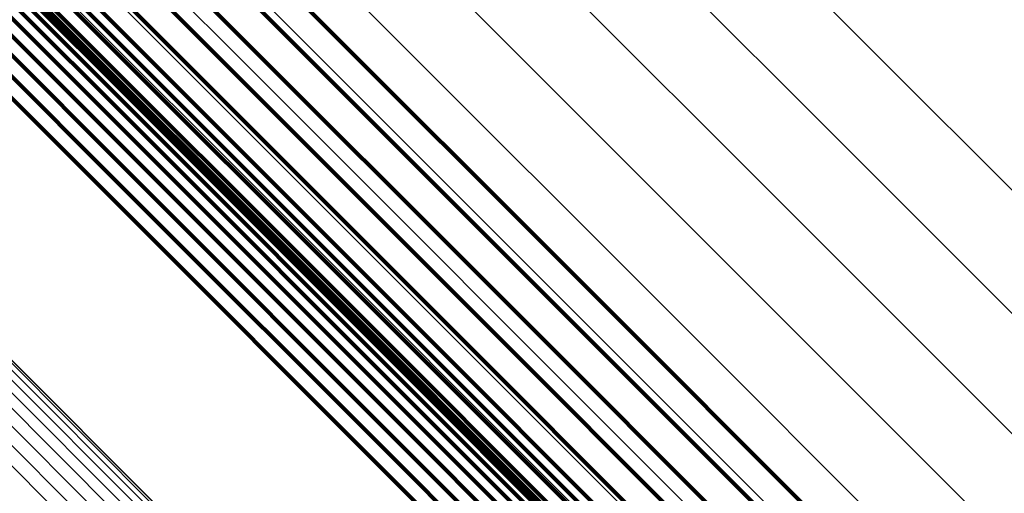
# Model space of a CAD drawing. Units: metres. Extents: x -3.186 to -2.846, y -2.611 to -2.271.
# Drawn here: x -3.149 to -3.143, y -2.304 to -2.301 of the extents above; entities that cross this region are included whole.
import ezdxf

# ---------------------------------------------------------------- set-up
doc = ezdxf.new("R2010")
doc.units = ezdxf.units.M
doc.linetypes.add('AUSGEZOGEN', pattern=[0])
doc.linetypes.add('VERDECKT2_S2', pattern=[0.036, 0.02, -0.016])
doc.layers.add('Standard', color=7, linetype='AUSGEZOGEN', lineweight=13)

msp = doc.modelspace()

# ---------------------------------------------------------------- linework, layer by layer
at = {"layer": 'Standard', "color": 253, "linetype": 'VERDECKT2_S2', "lineweight": 140, "transparency": 33554687}
for p, q in [((-3.1501747, -2.2998186), (-3.148806, -2.3011872)), ((-3.1501747, -2.2998186), (-3.148806, -2.3011872)), ((-3.1501282, -2.2998998), (-3.1487603, -2.3012678)), ((-3.1501282, -2.2998998), (-3.1487603, -2.3012678)), ((-3.1500967, -2.299988), (-3.1487294, -2.3013554)), ((-3.1500967, -2.299988), (-3.1487294, -2.3013554)), ((-3.1500812, -2.3000807), (-3.1487144, -2.3014475)), ((-3.1500812, -2.3000807), (-3.1487144, -2.3014475)), ((-3.150082, -2.3001749), (-3.1487156, -2.3015413)), ((-3.150082, -2.3001749), (-3.1487156, -2.3015413)), ((-3.1500991, -2.3002679), (-3.1487332, -2.3016339)), ((-3.1500991, -2.3002679), (-3.1487332, -2.3016339)), ((-3.1501321, -2.3003567), (-3.1487664, -2.3017224)), ((-3.1501321, -2.3003567), (-3.1487664, -2.3017224)), ((-3.1493972, -2.3003503), (-3.1476859, -2.3020616)), ((-3.1493972, -2.3003503), (-3.1476859, -2.3020616)), ((-3.1496086, -2.3004054), (-3.1475278, -2.3024863)), ((-3.1496086, -2.3004054), (-3.1475278, -2.3024863)), ((-3.1480005, -2.3003688), (-3.1459316, -2.3024377)), ((-3.1480005, -2.3003688), (-3.1459316, -2.3024377)), ((-3.1501799, -2.3004387), (-3.1488144, -2.3018042)), ((-3.1501799, -2.3004387), (-3.1488144, -2.3018042)), ((-3.150241, -2.3005114), (-3.1488755, -2.3018769)), ((-3.150241, -2.3005114), (-3.1488755, -2.3018769)), ((-3.1494276, -2.3005139), (-3.1473489, -2.3025925)), ((-3.1494276, -2.3005139), (-3.1473489, -2.3025925)), ((-3.1481852, -2.3004855), (-3.1461158, -2.302555)), ((-3.1481852, -2.3004855), (-3.1461158, -2.302555)), ((-3.1492307, -2.3005919), (-3.1471541, -2.3026684)), ((-3.1492307, -2.3005919), (-3.1471541, -2.3026684)), ((-3.1483849, -2.3005725), (-3.1463146, -2.3026428)), ((-3.1483849, -2.3005725), (-3.1463146, -2.3026428)), ((-3.1493737, -2.3006079), (-3.1476641, -2.3023174)), ((-3.1493737, -2.3006079), (-3.1476641, -2.3023174)), ((-3.1490227, -2.3006374), (-3.1469481, -2.302712)), ((-3.1490227, -2.3006374), (-3.1469481, -2.302712)), ((-3.1488088, -2.3006495), (-3.146736, -2.3027224)), ((-3.1488088, -2.3006495), (-3.146736, -2.3027224)), ((-3.1485945, -2.3006276), (-3.1465231, -2.3026991)), ((-3.1485945, -2.3006276), (-3.1465231, -2.3026991)), ((-3.148806, -2.3011872), (-3.1471038, -2.3028895)), ((-3.148806, -2.3011872), (-3.1471038, -2.3028895)), ((-3.1487603, -2.3012678), (-3.1470587, -2.3029693)), ((-3.1487603, -2.3012678), (-3.1470587, -2.3029693)), ((-3.1487294, -2.3013554), (-3.1470286, -2.3030563)), ((-3.1487294, -2.3013554), (-3.1470286, -2.3030563)), ((-3.1487144, -2.3014475), (-3.1470142, -2.3031477)), ((-3.1487144, -2.3014475), (-3.1470142, -2.3031477)), ((-3.1487156, -2.3015413), (-3.1470161, -2.3032409)), ((-3.1487156, -2.3015413), (-3.1470161, -2.3032409)), ((-3.1487332, -2.3016339), (-3.147034, -2.303333)), ((-3.1487332, -2.3016339), (-3.147034, -2.303333)), ((-3.1487664, -2.3017224), (-3.1470676, -2.3034211)), ((-3.1487664, -2.3017224), (-3.1470676, -2.3034211)), ((-3.1488144, -2.3018042), (-3.1471158, -2.3035027)), ((-3.1488144, -2.3018042), (-3.1471158, -2.3035027)), ((-3.1488755, -2.3018769), (-3.1471771, -2.3035753)), ((-3.1488755, -2.3018769), (-3.1471771, -2.3035753)), ((-3.1476859, -2.3020616), (-3.1456323, -2.3041152)), ((-3.1476859, -2.3020616), (-3.1456323, -2.3041152)), ((-3.1476641, -2.3023174), (-3.1456125, -2.304369)), ((-3.1476641, -2.3023174), (-3.1456125, -2.304369)), ((-3.1475278, -2.3024863), (-3.1450953, -2.3049188)), ((-3.1475278, -2.3024863), (-3.1450953, -2.3049188)), ((-3.1459316, -2.3024377), (-3.1435129, -2.3048563)), ((-3.1459316, -2.3024377), (-3.1435129, -2.3048563)), ((-3.1473489, -2.3025925), (-3.144919, -2.3050225)), ((-3.1473489, -2.3025925), (-3.144919, -2.3050225)), ((-3.1461158, -2.302555), (-3.1436966, -2.3049742)), ((-3.1461158, -2.302555), (-3.1436966, -2.3049742)), ((-3.1471541, -2.3026684), (-3.1447266, -2.3050959)), ((-3.1471541, -2.3026684), (-3.1447266, -2.3050959)), ((-3.1463146, -2.3026428), (-3.1438944, -2.305063)), ((-3.1463146, -2.3026428), (-3.1438944, -2.305063)), ((-3.1469481, -2.302712), (-3.1445228, -2.3051373)), ((-3.1469481, -2.302712), (-3.1445228, -2.3051373)), ((-3.146736, -2.3027224), (-3.1443127, -2.3051456)), ((-3.146736, -2.3027224), (-3.1443127, -2.3051456)), ((-3.1465231, -2.3026991), (-3.1441014, -2.3051206)), ((-3.1465231, -2.3026991), (-3.1441014, -2.3051206)), ((-3.1471038, -2.3028895), (-3.1450607, -2.3049326)), ((-3.1471038, -2.3028895), (-3.1450607, -2.3049326)), ((-3.1470587, -2.3029693), (-3.1450167, -2.3050114)), ((-3.1470587, -2.3029693), (-3.1450167, -2.3050114)), ((-3.1470286, -2.3030563), (-3.1449874, -2.3050975)), ((-3.1470286, -2.3030563), (-3.1449874, -2.3050975)), ((-3.1470142, -2.3031477), (-3.1449738, -2.3051881)), ((-3.1470142, -2.3031477), (-3.1449738, -2.3051881)), ((-3.1470161, -2.3032409), (-3.1449763, -2.3052806)), ((-3.1470161, -2.3032409), (-3.1449763, -2.3052806)), ((-3.147034, -2.303333), (-3.1449949, -2.3053721)), ((-3.147034, -2.303333), (-3.1449949, -2.3053721)), ((-3.1470676, -2.3034211), (-3.1450289, -2.3054598)), ((-3.1470676, -2.3034211), (-3.1450289, -2.3054598)), ((-3.1471158, -2.3035027), (-3.1450773, -2.3055413)), ((-3.1471158, -2.3035027), (-3.1450773, -2.3055413)), ((-3.1471771, -2.3035753), (-3.1451387, -2.3056138)), ((-3.1471771, -2.3035753), (-3.1451387, -2.3056138))]:
    msp.add_line(p, q, dxfattribs=at)
at = {"layer": 'Standard', "color": 7, "linetype": 'AUSGEZOGEN', "lineweight": 13, "transparency": 33554687}
for points in [[(-3.1653362, -2.2874433), (-3.1651855, -2.2875941), (-3.164723, -2.2880566), (-3.163934, -2.2888456), (-3.1628051, -2.2899744), (-3.161325, -2.2914546), (-3.1594839, -2.2932957), (-3.1572743, -2.2955053), (-3.1546913, -2.2980883), (-3.1517326, -2.301047), (-3.1483987, -2.3043808), (-3.1446932, -2.3080863), (-3.1406228, -2.3121568), (-3.136197, -2.3165826), (-3.1314286, -2.321351), (-3.1263335, -2.3264461), (-3.1209301, -2.3318495), (-3.1152394, -2.3375402), (-3.1092849, -2.3434947), (-3.103092, -2.3496876), (-3.0966877, -2.3560919), (-3.0901002, -2.3626794), (-3.0833586, -2.3694209), (-3.0764926, -2.376287)], [(-3.1653362, -2.2874433), (-3.1651855, -2.2875941), (-3.164723, -2.2880566), (-3.163934, -2.2888456), (-3.1628051, -2.2899744), (-3.161325, -2.2914546), (-3.1594839, -2.2932957), (-3.1572743, -2.2955053), (-3.1546913, -2.2980883), (-3.1517326, -2.301047), (-3.1483987, -2.3043808), (-3.1446932, -2.3080863), (-3.1406228, -2.3121568), (-3.136197, -2.3165826), (-3.1314286, -2.321351), (-3.1263335, -2.3264461), (-3.1209301, -2.3318495), (-3.1152394, -2.3375402), (-3.1092849, -2.3434947), (-3.103092, -2.3496876), (-3.0966877, -2.3560919), (-3.0901002, -2.3626794), (-3.0833586, -2.3694209), (-3.0764926, -2.376287)], [(-3.1652465, -2.2874238), (-3.1650958, -2.2875746), (-3.1646333, -2.288037), (-3.1638445, -2.2888259), (-3.1627159, -2.2899544), (-3.1612361, -2.2914342), (-3.1593954, -2.2932749), (-3.1571864, -2.295484), (-3.154604, -2.2980663), (-3.151646, -2.3010244), (-3.1483129, -2.3043575), (-3.1446083, -2.3080621), (-3.1405387, -2.3121317), (-3.136114, -2.3165564), (-3.1313467, -2.3213236), (-3.1262527, -2.3264176), (-3.1208506, -2.3318198), (-3.1151612, -2.3375091), (-3.1092081, -2.3434622), (-3.1030167, -2.3496537), (-3.0966138, -2.3560566), (-3.0900278, -2.3626425), (-3.0832878, -2.3693824), (-3.0764234, -2.3762469)], [(-3.1652465, -2.2874238), (-3.1650958, -2.2875746), (-3.1646333, -2.288037), (-3.1638445, -2.2888259), (-3.1627159, -2.2899544), (-3.1612361, -2.2914342), (-3.1593954, -2.2932749), (-3.1571864, -2.295484), (-3.154604, -2.2980663), (-3.151646, -2.3010244), (-3.1483129, -2.3043575), (-3.1446083, -2.3080621), (-3.1405387, -2.3121317), (-3.136114, -2.3165564), (-3.1313467, -2.3213236), (-3.1262527, -2.3264176), (-3.1208506, -2.3318198), (-3.1151612, -2.3375091), (-3.1092081, -2.3434622), (-3.1030167, -2.3496537), (-3.0966138, -2.3560566), (-3.0900278, -2.3626425), (-3.0832878, -2.3693824), (-3.0764234, -2.3762469)], [(-3.1651547, -2.2874197), (-3.165004, -2.2875704), (-3.1645417, -2.2880327), (-3.1637531, -2.2888214), (-3.1626249, -2.2899496), (-3.1611455, -2.2914289), (-3.1593054, -2.2932691), (-3.1570969, -2.2954775), (-3.1545153, -2.2980591), (-3.1515581, -2.3010164), (-3.148226, -2.3043484), (-3.1445225, -2.308052), (-3.1404541, -2.3121204), (-3.1360306, -2.3165438), (-3.1312648, -2.3213097), (-3.1261722, -2.3264022), (-3.1207716, -2.3318029), (-3.1150839, -2.3374905), (-3.1091325, -2.343442), (-3.1029428, -2.3496316), (-3.0965419, -2.3560326), (-3.0899578, -2.3626166), (-3.0832198, -2.3693547), (-3.0763573, -2.3762172)], [(-3.1651547, -2.2874197), (-3.165004, -2.2875704), (-3.1645417, -2.2880327), (-3.1637531, -2.2888214), (-3.1626249, -2.2899496), (-3.1611455, -2.2914289), (-3.1593054, -2.2932691), (-3.1570969, -2.2954775), (-3.1545153, -2.2980591), (-3.1515581, -2.3010164), (-3.148226, -2.3043484), (-3.1445225, -2.308052), (-3.1404541, -2.3121204), (-3.1360306, -2.3165438), (-3.1312648, -2.3213097), (-3.1261722, -2.3264022), (-3.1207716, -2.3318029), (-3.1150839, -2.3374905), (-3.1091325, -2.343442), (-3.1029428, -2.3496316), (-3.0965419, -2.3560326), (-3.0899578, -2.3626166), (-3.0832198, -2.3693547), (-3.0763573, -2.3762172)], [(-3.1650635, -2.2874312), (-3.1649129, -2.2875817), (-3.1644507, -2.2880439), (-3.1636624, -2.2888322), (-3.1625346, -2.2899601), (-3.1610557, -2.291439), (-3.1592162, -2.2932785), (-3.1570085, -2.2954862), (-3.1544277, -2.298067), (-3.1514716, -2.3010231), (-3.1481406, -2.3043541), (-3.1444383, -2.3080564), (-3.1403713, -2.3121234), (-3.1359493, -2.3165454), (-3.1311851, -2.3213096), (-3.1260943, -2.3264004), (-3.1206954, -2.3317992), (-3.1150096, -2.337485), (-3.1090603, -2.3434343), (-3.1028727, -2.3496219), (-3.0964739, -2.3560208), (-3.0898921, -2.3626025), (-3.0831564, -2.3693383), (-3.0762962, -2.3761985)], [(-3.1650635, -2.2874312), (-3.1649129, -2.2875817), (-3.1644507, -2.2880439), (-3.1636624, -2.2888322), (-3.1625346, -2.2899601), (-3.1610557, -2.291439), (-3.1592162, -2.2932785), (-3.1570085, -2.2954862), (-3.1544277, -2.298067), (-3.1514716, -2.3010231), (-3.1481406, -2.3043541), (-3.1444383, -2.3080564), (-3.1403713, -2.3121234), (-3.1359493, -2.3165454), (-3.1311851, -2.3213096), (-3.1260943, -2.3264004), (-3.1206954, -2.3317992), (-3.1150096, -2.337485), (-3.1090603, -2.3434343), (-3.1028727, -2.3496219), (-3.0964739, -2.3560208), (-3.0898921, -2.3626025), (-3.0831564, -2.3693383), (-3.0762962, -2.3761985)], [(-3.1649756, -2.2874576), (-3.164825, -2.2876082), (-3.164363, -2.2880702), (-3.163575, -2.2888583), (-3.1624476, -2.2899856), (-3.1609692, -2.2914639), (-3.1591304, -2.2933029), (-3.1569236, -2.2955096), (-3.1543437, -2.2980895), (-3.1513887, -2.3010445), (-3.148059, -2.3043743), (-3.1443581, -2.3080751), (-3.1402927, -2.3121406), (-3.1358723, -2.3165609), (-3.1311099, -2.3213234), (-3.1260211, -2.3264122), (-3.1206243, -2.331809), (-3.1149406, -2.3374926), (-3.1089935, -2.3434397), (-3.1028083, -2.3496249), (-3.0964119, -2.3560214), (-3.0898325, -2.3626007), (-3.0830993, -2.3693339), (-3.0762418, -2.3761915)], [(-3.1649756, -2.2874576), (-3.164825, -2.2876082), (-3.164363, -2.2880702), (-3.163575, -2.2888583), (-3.1624476, -2.2899856), (-3.1609692, -2.2914639), (-3.1591304, -2.2933029), (-3.1569236, -2.2955096), (-3.1543437, -2.2980895), (-3.1513887, -2.3010445), (-3.148059, -2.3043743), (-3.1443581, -2.3080751), (-3.1402927, -2.3121406), (-3.1358723, -2.3165609), (-3.1311099, -2.3213234), (-3.1260211, -2.3264122), (-3.1206243, -2.331809), (-3.1149406, -2.3374926), (-3.1089935, -2.3434397), (-3.1028083, -2.3496249), (-3.0964119, -2.3560214), (-3.0898325, -2.3626007), (-3.0830993, -2.3693339), (-3.0762418, -2.3761915)], [(-3.1654215, -2.2874776), (-3.1652708, -2.2876283), (-3.1648081, -2.2880909), (-3.164019, -2.2888801), (-3.16289, -2.2900091), (-3.1614096, -2.2914895), (-3.1595681, -2.2933309), (-3.1573582, -2.2955409), (-3.1547748, -2.2981243), (-3.1518156, -2.3010835), (-3.1484811, -2.304418), (-3.144775, -2.308124), (-3.1407039, -2.3121953), (-3.1362773, -2.3166218), (-3.1315082, -2.3213909), (-3.1264122, -2.3264869), (-3.1210078, -2.3318912), (-3.1153162, -2.3375829), (-3.1093607, -2.3435384), (-3.1031667, -2.3497323), (-3.0967614, -2.3561378), (-3.0901728, -2.3627263), (-3.0834301, -2.369469), (-3.0765629, -2.3763362)], [(-3.1654215, -2.2874776), (-3.1652708, -2.2876283), (-3.1648081, -2.2880909), (-3.164019, -2.2888801), (-3.16289, -2.2900091), (-3.1614096, -2.2914895), (-3.1595681, -2.2933309), (-3.1573582, -2.2955409), (-3.1547748, -2.2981243), (-3.1518156, -2.3010835), (-3.1484811, -2.304418), (-3.144775, -2.308124), (-3.1407039, -2.3121953), (-3.1362773, -2.3166218), (-3.1315082, -2.3213909), (-3.1264122, -2.3264869), (-3.1210078, -2.3318912), (-3.1153162, -2.3375829), (-3.1093607, -2.3435384), (-3.1031667, -2.3497323), (-3.0967614, -2.3561378), (-3.0901728, -2.3627263), (-3.0834301, -2.369469), (-3.0765629, -2.3763362)], [(-3.1648933, -2.2874986), (-3.1647428, -2.287649), (-3.164281, -2.2881108), (-3.1634933, -2.2888986), (-3.1623664, -2.2900256), (-3.1608887, -2.2915032), (-3.1590505, -2.2933413), (-3.1568445, -2.2955473), (-3.1542658, -2.298126), (-3.151312, -2.3010799), (-3.1479836, -2.3044083), (-3.1442842, -2.3081077), (-3.1402205, -2.3121714), (-3.1358019, -2.31659), (-3.1310414, -2.3213505), (-3.1259546, -2.3264373), (-3.1205601, -2.3318318), (-3.1148787, -2.3375132), (-3.108934, -2.3434579), (-3.1027513, -2.3496406), (-3.0963575, -2.3560344), (-3.0897808, -2.362611), (-3.0830504, -2.3693416), (-3.0761956, -2.3761963)], [(-3.1648933, -2.2874986), (-3.1647428, -2.287649), (-3.164281, -2.2881108), (-3.1634933, -2.2888986), (-3.1623664, -2.2900256), (-3.1608887, -2.2915032), (-3.1590505, -2.2933413), (-3.1568445, -2.2955473), (-3.1542658, -2.298126), (-3.151312, -2.3010799), (-3.1479836, -2.3044083), (-3.1442842, -2.3081077), (-3.1402205, -2.3121714), (-3.1358019, -2.31659), (-3.1310414, -2.3213505), (-3.1259546, -2.3264373), (-3.1205601, -2.3318318), (-3.1148787, -2.3375132), (-3.108934, -2.3434579), (-3.1027513, -2.3496406), (-3.0963575, -2.3560344), (-3.0897808, -2.362611), (-3.0830504, -2.3693416), (-3.0761956, -2.3761963)], [(-3.1654998, -2.2875257), (-3.165349, -2.2876765), (-3.1648864, -2.2881391), (-3.164097, -2.2889283), (-3.162968, -2.2900574), (-3.1614875, -2.291538), (-3.1596458, -2.2933796), (-3.1574357, -2.2955898), (-3.154852, -2.2981735), (-3.1518925, -2.301133), (-3.1485577, -2.3044677), (-3.1448513, -2.3081742), (-3.1407797, -2.3122458), (-3.1363527, -2.3166728), (-3.1315831, -2.3214424), (-3.1264866, -2.3265389), (-3.1210817, -2.3319438), (-3.1153895, -2.3376359), (-3.1094334, -2.343592), (-3.1032389, -2.3497866), (-3.0968328, -2.3561926), (-3.0902436, -2.3627819), (-3.0835002, -2.3695253), (-3.0766323, -2.3763931)], [(-3.1654998, -2.2875257), (-3.165349, -2.2876765), (-3.1648864, -2.2881391), (-3.164097, -2.2889283), (-3.162968, -2.2900574), (-3.1614875, -2.291538), (-3.1596458, -2.2933796), (-3.1574357, -2.2955898), (-3.154852, -2.2981735), (-3.1518925, -2.301133), (-3.1485577, -2.3044677), (-3.1448513, -2.3081742), (-3.1407797, -2.3122458), (-3.1363527, -2.3166728), (-3.1315831, -2.3214424), (-3.1264866, -2.3265389), (-3.1210817, -2.3319438), (-3.1153895, -2.3376359), (-3.1094334, -2.343592), (-3.1032389, -2.3497866), (-3.0968328, -2.3561926), (-3.0902436, -2.3627819), (-3.0835002, -2.3695253), (-3.0766323, -2.3763931)], [(-3.1648191, -2.2875527), (-3.1646686, -2.2877031), (-3.1642071, -2.2881648), (-3.1634197, -2.2889521), (-3.1622932, -2.2900786), (-3.1608162, -2.2915557), (-3.1589788, -2.293393), (-3.1567738, -2.2955981), (-3.1541962, -2.2981757), (-3.1512435, -2.3011283), (-3.1479166, -2.3044553), (-3.1442187, -2.3081531), (-3.1401567, -2.3122151), (-3.1357401, -2.3166318), (-3.1309815, -2.3213903), (-3.1258969, -2.3264749), (-3.1205046, -2.3318672), (-3.1148257, -2.3375461), (-3.1088835, -2.3434883), (-3.1027034, -2.3496684), (-3.0963124, -2.3560595), (-3.0897385, -2.3626334), (-3.0830109, -2.369361), (-3.076159, -2.3762128)], [(-3.1648191, -2.2875527), (-3.1646686, -2.2877031), (-3.1642071, -2.2881648), (-3.1634197, -2.2889521), (-3.1622932, -2.2900786), (-3.1608162, -2.2915557), (-3.1589788, -2.293393), (-3.1567738, -2.2955981), (-3.1541962, -2.2981757), (-3.1512435, -2.3011283), (-3.1479166, -2.3044553), (-3.1442187, -2.3081531), (-3.1401567, -2.3122151), (-3.1357401, -2.3166318), (-3.1309815, -2.3213903), (-3.1258969, -2.3264749), (-3.1205046, -2.3318672), (-3.1148257, -2.3375461), (-3.1088835, -2.3434883), (-3.1027034, -2.3496684), (-3.0963124, -2.3560595), (-3.0897385, -2.3626334), (-3.0830109, -2.369361), (-3.076159, -2.3762128)], [(-3.1647551, -2.2876186), (-3.1646047, -2.287769), (-3.1641432, -2.2882303), (-3.1633562, -2.2890174), (-3.1622302, -2.2901434), (-3.1607538, -2.2916198), (-3.1589172, -2.2934564), (-3.1567131, -2.2956605), (-3.1541367, -2.298237), (-3.1511853, -2.3011883), (-3.1478597, -2.3045139), (-3.1441635, -2.3082101), (-3.1401032, -2.3122704), (-3.1356884, -2.3166852), (-3.130932, -2.3214416), (-3.1258495, -2.326524), (-3.1204596, -2.3319141), (-3.1147831, -2.3375905), (-3.1088435, -2.3435302), (-3.102666, -2.3497076), (-3.0962776, -2.3560959), (-3.0897067, -2.3626669), (-3.0829819, -2.3693917), (-3.076133, -2.3762406)], [(-3.1647551, -2.2876186), (-3.1646047, -2.287769), (-3.1641432, -2.2882303), (-3.1633562, -2.2890174), (-3.1622302, -2.2901434), (-3.1607538, -2.2916198), (-3.1589172, -2.2934564), (-3.1567131, -2.2956605), (-3.1541367, -2.298237), (-3.1511853, -2.3011883), (-3.1478597, -2.3045139), (-3.1441635, -2.3082101), (-3.1401032, -2.3122704), (-3.1356884, -2.3166852), (-3.130932, -2.3214416), (-3.1258495, -2.326524), (-3.1204596, -2.3319141), (-3.1147831, -2.3375905), (-3.1088435, -2.3435302), (-3.102666, -2.3497076), (-3.0962776, -2.3560959), (-3.0897067, -2.3626669), (-3.0829819, -2.3693917), (-3.076133, -2.3762406)], [(-3.1574407, -2.2876996), (-3.157294, -2.2878463), (-3.1568439, -2.2882964), (-3.1560761, -2.2890642), (-3.1549777, -2.2901627), (-3.1535373, -2.291603), (-3.1517457, -2.2933947), (-3.1495955, -2.2955448), (-3.1470819, -2.2980583), (-3.1442028, -2.3009375), (-3.1409586, -2.3041818), (-3.1373527, -2.3077877), (-3.1333917, -2.3117487), (-3.1290848, -2.3160555), (-3.1244446, -2.3206957), (-3.1194865, -2.3256539), (-3.1142283, -2.330912), (-3.1086906, -2.3364497), (-3.1028962, -2.3422441), (-3.0968698, -2.3482705), (-3.0906376, -2.3545027), (-3.0842273, -2.3609131), (-3.077667, -2.3674734)], [(-3.1574407, -2.2876996), (-3.157294, -2.2878463), (-3.1568439, -2.2882964), (-3.1560761, -2.2890642), (-3.1549777, -2.2901627), (-3.1535373, -2.291603), (-3.1517457, -2.2933947), (-3.1495955, -2.2955448), (-3.1470819, -2.2980583), (-3.1442028, -2.3009375), (-3.1409586, -2.3041818), (-3.1373527, -2.3077877), (-3.1333917, -2.3117487), (-3.1290848, -2.3160555), (-3.1244446, -2.3206957), (-3.1194865, -2.3256539), (-3.1142283, -2.330912), (-3.1086906, -2.3364497), (-3.1028962, -2.3422441), (-3.0968698, -2.3482705), (-3.0906376, -2.3545027), (-3.0842273, -2.3609131), (-3.077667, -2.3674734)], [(-3.1578001, -2.2881009), (-3.1576534, -2.2882475), (-3.1572034, -2.2886976), (-3.1564357, -2.2894653), (-3.1553374, -2.2905635), (-3.1538973, -2.2920037), (-3.1521058, -2.2937951), (-3.149956, -2.295945), (-3.1474428, -2.2984582), (-3.1445641, -2.3013369), (-3.1413203, -2.3045807), (-3.1377149, -2.308186), (-3.1337544, -2.3121465), (-3.1294482, -2.3164528), (-3.1248088, -2.3210922), (-3.1198513, -2.3260497), (-3.1145938, -2.3313071), (-3.1090569, -2.3368441), (-3.1032634, -2.3426376), (-3.0972378, -2.3486631), (-3.0910065, -2.3548945), (-3.084597, -2.3613039), (-3.0780377, -2.3678633), (-3.0713572, -2.3745438)], [(-3.1578001, -2.2881009), (-3.1576534, -2.2882475), (-3.1572034, -2.2886976), (-3.1564357, -2.2894653), (-3.1553374, -2.2905635), (-3.1538973, -2.2920037), (-3.1521058, -2.2937951), (-3.149956, -2.295945), (-3.1474428, -2.2984582), (-3.1445641, -2.3013369), (-3.1413203, -2.3045807), (-3.1377149, -2.308186), (-3.1337544, -2.3121465), (-3.1294482, -2.3164528), (-3.1248088, -2.3210922), (-3.1198513, -2.3260497), (-3.1145938, -2.3313071), (-3.1090569, -2.3368441), (-3.1032634, -2.3426376), (-3.0972378, -2.3486631), (-3.0910065, -2.3548945), (-3.084597, -2.3613039), (-3.0780377, -2.3678633), (-3.0713572, -2.3745438)], [(-3.1580912, -2.2885541), (-3.1579446, -2.2887007), (-3.1574949, -2.2891505), (-3.1567275, -2.2899178), (-3.1556298, -2.2910154), (-3.1541905, -2.2924548), (-3.1524001, -2.2942452), (-3.1502514, -2.2963939), (-3.1477396, -2.2989058), (-3.1448624, -2.3017829), (-3.1416204, -2.3050249), (-3.138017, -2.3086283), (-3.1340587, -2.3125866), (-3.1297549, -2.3168904), (-3.125118, -2.3215273), (-3.1201633, -2.3264821), (-3.1149087, -2.3317367), (-3.1093748, -2.3372705), (-3.1035844, -2.3430609), (-3.0975621, -2.3490831), (-3.0913344, -2.355311), (-3.0849284, -2.361717), (-3.0783726, -2.3682727), (-3.0716958, -2.3749496)], [(-3.1580912, -2.2885541), (-3.1579446, -2.2887007), (-3.1574949, -2.2891505), (-3.1567275, -2.2899178), (-3.1556298, -2.2910154), (-3.1541905, -2.2924548), (-3.1524001, -2.2942452), (-3.1502514, -2.2963939), (-3.1477396, -2.2989058), (-3.1448624, -2.3017829), (-3.1416204, -2.3050249), (-3.138017, -2.3086283), (-3.1340587, -2.3125866), (-3.1297549, -2.3168904), (-3.125118, -2.3215273), (-3.1201633, -2.3264821), (-3.1149087, -2.3317367), (-3.1093748, -2.3372705), (-3.1035844, -2.3430609), (-3.0975621, -2.3490831), (-3.0913344, -2.355311), (-3.0849284, -2.361717), (-3.0783726, -2.3682727), (-3.0716958, -2.3749496)], [(-3.1583066, -2.2890479), (-3.1581602, -2.2891943), (-3.1577108, -2.2896437), (-3.1569442, -2.2904103), (-3.1558475, -2.2915069), (-3.1544095, -2.2929449), (-3.1526208, -2.2947336), (-3.1504742, -2.2968803), (-3.1479647, -2.2993898), (-3.1450903, -2.3022642), (-3.1418514, -2.3055031), (-3.1382514, -2.3091031), (-3.1342968, -2.3130577), (-3.129997, -2.3173574), (-3.1253644, -2.32199), (-3.1204144, -2.3269401), (-3.1151648, -2.3321896), (-3.1096362, -2.3377183), (-3.1038513, -2.3435032), (-3.0978347, -2.3495198), (-3.0916127, -2.3557418), (-3.0852128, -2.3621417), (-3.0786632, -2.3686912), (-3.0719927, -2.3753618)], [(-3.1583066, -2.2890479), (-3.1581602, -2.2891943), (-3.1577108, -2.2896437), (-3.1569442, -2.2904103), (-3.1558475, -2.2915069), (-3.1544095, -2.2929449), (-3.1526208, -2.2947336), (-3.1504742, -2.2968803), (-3.1479647, -2.2993898), (-3.1450903, -2.3022642), (-3.1418514, -2.3055031), (-3.1382514, -2.3091031), (-3.1342968, -2.3130577), (-3.129997, -2.3173574), (-3.1253644, -2.32199), (-3.1204144, -2.3269401), (-3.1151648, -2.3321896), (-3.1096362, -2.3377183), (-3.1038513, -2.3435032), (-3.0978347, -2.3495198), (-3.0916127, -2.3557418), (-3.0852128, -2.3621417), (-3.0786632, -2.3686912), (-3.0719927, -2.3753618)], [(-3.1584407, -2.2895696), (-3.1582945, -2.2897158), (-3.1578457, -2.2901646), (-3.1570801, -2.2909302), (-3.155985, -2.2920254), (-3.1545488, -2.2934615), (-3.1527625, -2.2952479), (-3.1506187, -2.2973917), (-3.1481125, -2.2998978), (-3.1452418, -2.3027685), (-3.1420072, -2.3060032), (-3.1384119, -2.3095984), (-3.1344626, -2.3135478), (-3.1301685, -2.3178419), (-3.125542, -2.3224683), (-3.1205984, -2.3274119), (-3.1153558, -2.3326546), (-3.1098344, -2.338176), (-3.1040571, -2.3439532), (-3.0980485, -2.3499619), (-3.0918347, -2.3561757), (-3.0854431, -2.3625671), (-3.0789022, -2.3691082), (-3.0722404, -2.37577)], [(-3.1584407, -2.2895696), (-3.1582945, -2.2897158), (-3.1578457, -2.2901646), (-3.1570801, -2.2909302), (-3.155985, -2.2920254), (-3.1545488, -2.2934615), (-3.1527625, -2.2952479), (-3.1506187, -2.2973917), (-3.1481125, -2.2998978), (-3.1452418, -2.3027685), (-3.1420072, -2.3060032), (-3.1384119, -2.3095984), (-3.1344626, -2.3135478), (-3.1301685, -2.3178419), (-3.125542, -2.3224683), (-3.1205984, -2.3274119), (-3.1153558, -2.3326546), (-3.1098344, -2.338176), (-3.1040571, -2.3439532), (-3.0980485, -2.3499619), (-3.0918347, -2.3561757), (-3.0854431, -2.3625671), (-3.0789022, -2.3691082), (-3.0722404, -2.37577)], [(-3.1584904, -2.290106), (-3.1583444, -2.290252), (-3.1578963, -2.2907), (-3.157132, -2.2914643), (-3.1560386, -2.2925577), (-3.1546049, -2.2939915), (-3.1528215, -2.2957748), (-3.1506812, -2.2979152), (-3.1481792, -2.3004172), (-3.1453133, -2.303283), (-3.142084, -2.3065123), (-3.1384947, -2.3101017), (-3.1345518, -2.3140445), (-3.1302648, -2.3183315), (-3.125646, -2.3229503), (-3.1207106, -2.3278857), (-3.1154766, -2.3331197), (-3.1099644, -2.3386319), (-3.1041967, -2.3443997), (-3.0981979, -2.3503984), (-3.0919944, -2.3566019), (-3.0856135, -2.3629828), (-3.0790834, -2.3695129), (-3.0724327, -2.3761637)], [(-3.1584904, -2.290106), (-3.1583444, -2.290252), (-3.1578963, -2.2907), (-3.157132, -2.2914643), (-3.1560386, -2.2925577), (-3.1546049, -2.2939915), (-3.1528215, -2.2957748), (-3.1506812, -2.2979152), (-3.1481792, -2.3004172), (-3.1453133, -2.303283), (-3.142084, -2.3065123), (-3.1384947, -2.3101017), (-3.1345518, -2.3140445), (-3.1302648, -2.3183315), (-3.125646, -2.3229503), (-3.1207106, -2.3278857), (-3.1154766, -2.3331197), (-3.1099644, -2.3386319), (-3.1041967, -2.3443997), (-3.0981979, -2.3503984), (-3.0919944, -2.3566019), (-3.0856135, -2.3629828), (-3.0790834, -2.3695129), (-3.0724327, -2.3761637)], [(-3.1584541, -2.2906434), (-3.1583083, -2.2907892), (-3.1578612, -2.2912363), (-3.1570984, -2.2919991), (-3.1560071, -2.2930904), (-3.1545762, -2.2945213), (-3.1527963, -2.2963012), (-3.1506602, -2.2984374), (-3.1481631, -2.3009344), (-3.1453028, -2.3037947), (-3.1420798, -2.3070178), (-3.1384974, -2.3106), (-3.1345623, -2.3145352), (-3.1302837, -2.3188138), (-3.1256739, -2.3234236), (-3.1207482, -2.3283494), (-3.1155244, -2.3335732), (-3.1100229, -2.3390746), (-3.1042664, -2.3448311), (-3.0982795, -2.3508181), (-3.0920881, -2.3570095), (-3.0857197, -2.3633779), (-3.0792022, -2.3698953), (-3.0725645, -2.3765331)], [(-3.1584541, -2.2906434), (-3.1583083, -2.2907892), (-3.1578612, -2.2912363), (-3.1570984, -2.2919991), (-3.1560071, -2.2930904), (-3.1545762, -2.2945213), (-3.1527963, -2.2963012), (-3.1506602, -2.2984374), (-3.1481631, -2.3009344), (-3.1453028, -2.3037947), (-3.1420798, -2.3070178), (-3.1384974, -2.3106), (-3.1345623, -2.3145352), (-3.1302837, -2.3188138), (-3.1256739, -2.3234236), (-3.1207482, -2.3283494), (-3.1155244, -2.3335732), (-3.1100229, -2.3390746), (-3.1042664, -2.3448311), (-3.0982795, -2.3508181), (-3.0920881, -2.3570095), (-3.0857197, -2.3633779), (-3.0792022, -2.3698953), (-3.0725645, -2.3765331)], [(-3.1583329, -2.2911683), (-3.1581875, -2.2913137), (-3.1577413, -2.2917599), (-3.1569802, -2.292521), (-3.1558913, -2.2936099), (-3.1544636, -2.2950376), (-3.1526876, -2.2968136), (-3.1505562, -2.298945), (-3.1480646, -2.3014366), (-3.1452105, -2.3042906), (-3.1419946, -2.3075066), (-3.1384202, -2.3110809), (-3.1344938, -2.3150074), (-3.1302245, -2.3192766), (-3.1256249, -2.3238762), (-3.1207101, -2.3287911), (-3.1154978, -2.3340034), (-3.1100085, -2.3394927), (-3.1042646, -2.3452365), (-3.0982909, -2.3512103), (-3.0921132, -2.3573881), (-3.0857587, -2.3637424), (-3.0792557, -2.3702455), (-3.0726326, -2.3768686)], [(-3.1583329, -2.2911683), (-3.1581875, -2.2913137), (-3.1577413, -2.2917599), (-3.1569802, -2.292521), (-3.1558913, -2.2936099), (-3.1544636, -2.2950376), (-3.1526876, -2.2968136), (-3.1505562, -2.298945), (-3.1480646, -2.3014366), (-3.1452105, -2.3042906), (-3.1419946, -2.3075066), (-3.1384202, -2.3110809), (-3.1344938, -2.3150074), (-3.1302245, -2.3192766), (-3.1256249, -2.3238762), (-3.1207101, -2.3287911), (-3.1154978, -2.3340034), (-3.1100085, -2.3394927), (-3.1042646, -2.3452365), (-3.0982909, -2.3512103), (-3.0921132, -2.3573881), (-3.0857587, -2.3637424), (-3.0792557, -2.3702455), (-3.0726326, -2.3768686)], [(-3.1581298, -2.2916672), (-3.1579848, -2.2918123), (-3.1575397, -2.2922574), (-3.1567804, -2.2930167), (-3.1556942, -2.294103), (-3.1542698, -2.2955273), (-3.152498, -2.297299), (-3.1503718, -2.2994253), (-3.1478862, -2.3019109), (-3.145039, -2.3047581), (-3.1418308, -2.3079663), (-3.138265, -2.3115321), (-3.134348, -2.3154492), (-3.130089, -2.3197081), (-3.1255004, -2.3242967), (-3.1205974, -2.3291998), (-3.1153975, -2.3343995), (-3.1099214, -2.3398757), (-3.1041914, -2.3456057), (-3.0982319, -2.3515652), (-3.092069, -2.357728), (-3.0857299, -2.3640673), (-3.0792424, -2.3705546), (-3.0726352, -2.3771619)], [(-3.1581298, -2.2916672), (-3.1579848, -2.2918123), (-3.1575397, -2.2922574), (-3.1567804, -2.2930167), (-3.1556942, -2.294103), (-3.1542698, -2.2955273), (-3.152498, -2.297299), (-3.1503718, -2.2994253), (-3.1478862, -2.3019109), (-3.145039, -2.3047581), (-3.1418308, -2.3079663), (-3.138265, -2.3115321), (-3.134348, -2.3154492), (-3.130089, -2.3197081), (-3.1255004, -2.3242967), (-3.1205974, -2.3291998), (-3.1153975, -2.3343995), (-3.1099214, -2.3398757), (-3.1041914, -2.3456057), (-3.0982319, -2.3515652), (-3.092069, -2.357728), (-3.0857299, -2.3640673), (-3.0792424, -2.3705546), (-3.0726352, -2.3771619)], [(-3.1578501, -2.2921276), (-3.1577054, -2.2922723), (-3.1572614, -2.2927163), (-3.156504, -2.2934736), (-3.1554206, -2.2945571), (-3.1539998, -2.2959778), (-3.1522326, -2.2977451), (-3.1501117, -2.299866), (-3.1476324, -2.3023453), (-3.1447924, -2.3051852), (-3.1415923, -2.3083853), (-3.1380356, -2.3119421), (-3.1341285, -2.3158492), (-3.1298804, -2.3200973), (-3.1253034, -2.3246743), (-3.1204128, -2.3295649), (-3.1152262, -2.3347515), (-3.1097639, -2.3402137), (-3.1040485, -2.3459293), (-3.0981041, -2.3518736), (-3.0919568, -2.3580209), (-3.0856337, -2.364344), (-3.0791628, -2.3708149), (-3.0725723, -2.3774054)], [(-3.1578501, -2.2921276), (-3.1577054, -2.2922723), (-3.1572614, -2.2927163), (-3.156504, -2.2934736), (-3.1554206, -2.2945571), (-3.1539998, -2.2959778), (-3.1522326, -2.2977451), (-3.1501117, -2.299866), (-3.1476324, -2.3023453), (-3.1447924, -2.3051852), (-3.1415923, -2.3083853), (-3.1380356, -2.3119421), (-3.1341285, -2.3158492), (-3.1298804, -2.3200973), (-3.1253034, -2.3246743), (-3.1204128, -2.3295649), (-3.1152262, -2.3347515), (-3.1097639, -2.3402137), (-3.1040485, -2.3459293), (-3.0981041, -2.3518736), (-3.0919568, -2.3580209), (-3.0856337, -2.364344), (-3.0791628, -2.3708149), (-3.0725723, -2.3774054)], [(-3.1575007, -2.2925376), (-3.1573564, -2.2926819), (-3.1569136, -2.2931248), (-3.1561582, -2.2938801), (-3.1550776, -2.2949608), (-3.1536605, -2.2963779), (-3.1518979, -2.2981405), (-3.1497826, -2.3002559), (-3.1473097, -2.3027287), (-3.1444772, -2.3055613), (-3.1412855, -2.3087529), (-3.137738, -2.3123004), (-3.1338411, -2.3161973), (-3.129604, -2.3204344), (-3.125039, -2.3249994), (-3.1201611, -2.3298773), (-3.114988, -2.3350504), (-3.10954, -2.3404984), (-3.1038395, -2.3461989), (-3.0979106, -2.3521278), (-3.0917794, -2.358259), (-3.0854728, -2.3645656), (-3.0790187, -2.3710197), (-3.0724454, -2.3775929)], [(-3.1575007, -2.2925376), (-3.1573564, -2.2926819), (-3.1569136, -2.2931248), (-3.1561582, -2.2938801), (-3.1550776, -2.2949608), (-3.1536605, -2.2963779), (-3.1518979, -2.2981405), (-3.1497826, -2.3002559), (-3.1473097, -2.3027287), (-3.1444772, -2.3055613), (-3.1412855, -2.3087529), (-3.137738, -2.3123004), (-3.1338411, -2.3161973), (-3.129604, -2.3204344), (-3.125039, -2.3249994), (-3.1201611, -2.3298773), (-3.114988, -2.3350504), (-3.10954, -2.3404984), (-3.1038395, -2.3461989), (-3.0979106, -2.3521278), (-3.0917794, -2.358259), (-3.0854728, -2.3645656), (-3.0790187, -2.3710197), (-3.0724454, -2.3775929)]]:
    msp.add_lwpolyline(points, dxfattribs=at)

doc.saveas('drawing.dxf')
